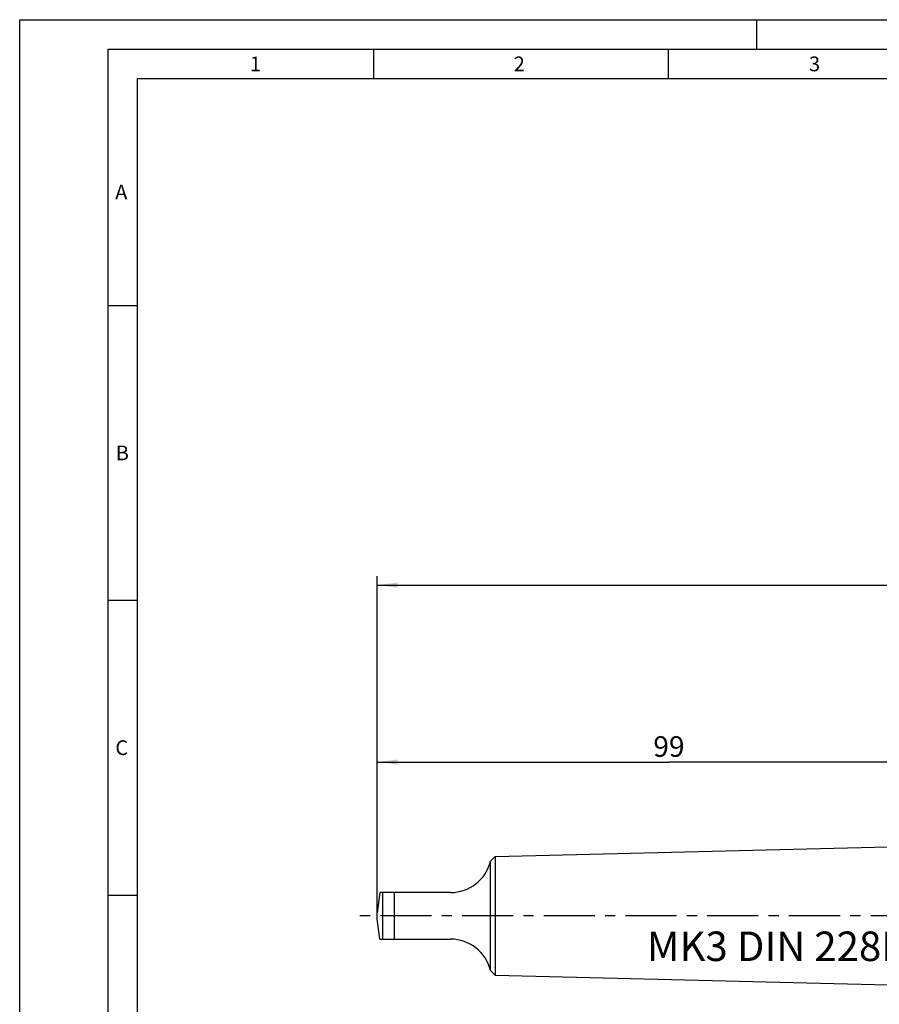
# Model space of a CAD drawing. Units: millimetres. Extents: x 0 to 420, y 0 to 297.
# Drawn here: x 0 to 146, y 130 to 297 of the extents above; entities that cross this region are included whole.
import ezdxf

# ---------------------------------------------------------------- set-up
doc = ezdxf.new("R2010")
doc.units = ezdxf.units.MM
doc.header["$LTSCALE"] = 23.1
doc.linetypes.add('CENTER', pattern=[0.6, 0.375, -0.075, 0.075, -0.075])
doc.layers.get('0').update_dxf_attribs({"linetype": 'CONTINUOUS'})
for name, color, linetype in [('607519896-000-00-ED1_FORMAT', 7, 'CONTINUOUS'), ('607519896-000-00-ED1_TEXT', 7, 'CONTINUOUS'), ('607519896-000_AXIS', 7, 'CONTINUOUS'), ('607519896-000_DIM', 7, 'CONTINUOUS'), ('607519897-000_CL', 7, 'CONTINUOUS'), ('607519897-000_DIM', 7, 'CONTINUOUS')]:
    doc.layers.add(name, color=color, linetype=linetype)
doc.styles.get("Standard").update_dxf_attribs({"font": 'TXT.SHX', "width": 0.7})
doc.dimstyles.new('DIMSTYLE_2', dxfattribs={"dimtxt": 3.5, "dimasz": 3.5, "dimexe": 1.5, "dimexo": 0, "dimgap": 0.875, "dimtad": 1, "dimdec": 3, "dimdsep": 46, "dimtxsty": 'STANDARD', "dimblk": '_FILLED', "dimblk1": '_FILLED', "dimblk2": '_FILLED', "dimcen": 0.09, "dimclrt": 2, "dimadec": 3, "dimazin": 2, "dimtp": 1, "dimtm": 1, "dimtfac": 1, "dimtdec": 3, "dimtofl": 0, "dimtmove": 0, "dimatfit": 3, "dimldrblk": '_FILLED', "dimfxl": 1, "dimtolj": 1, "dimarcsym": 0})
doc.dimstyles.new('DIMSTYLE_6', dxfattribs={"dimtxt": 3.5, "dimasz": 3.5, "dimexe": 1.5, "dimexo": 0, "dimgap": 0.875, "dimtad": 1, "dimdec": 3, "dimdsep": 46, "dimtxsty": 'STANDARD', "dimblk": '_FILLED', "dimblk1": '_FILLED', "dimblk2": '_FILLED', "dimcen": 0.09, "dimclrt": 2, "dimadec": 3, "dimazin": 2, "dimtp": 0.15, "dimtm": 0.15, "dimtfac": 1, "dimtdec": 3, "dimtofl": 0, "dimtmove": 0, "dimatfit": 3, "dimldrblk": '_FILLED', "dimfxl": 1, "dimtolj": 1, "dimarcsym": 0})

# ---------------------------------------------------------------- blocks, each defined once
blk = doc.blocks.new('_FILLED')
at = {"color": 0, "linetype": 'BYBLOCK'}
blk.add_solid([(0, 0), (-1, 0.125), (-1, -0.125)], dxfattribs=at)
blk = doc.blocks.new('*D1')
at = {"layer": '607519896-000_DIM', "color": 3, "linetype": 'CONTINUOUS'}
for p, q in [((60.62, 144.97), (60.62, 202.57)), ((341.62, 152.14), (341.62, 202.57)), ((60.62, 201.07), (201.12, 201.07)), ((341.62, 201.07), (201.12, 201.07))]:
    blk.add_line(p, q, dxfattribs=at)
at = {"layer": '607519896-000_DIM', "color": 3, "linetype": 'CONTINUOUS', "xscale": 3.5, "yscale": 3.5, "zscale": 3.5, "rotation": 180}
blk.add_blockref('_FILLED', (60.62, 201.07), dxfattribs=at)
at = {"layer": '607519896-000_DIM', "color": 3, "linetype": 'CONTINUOUS', "xscale": 3.5, "yscale": 3.5, "zscale": 3.5}
blk.add_blockref('_FILLED', (341.62, 201.07), dxfattribs=at)
at = {"layer": '607519896-000_DIM', "color": 2, "linetype": 'CONTINUOUS', "insert": (201.12, 205.45), "char_height": 3.5, "width": 11.25, "attachment_point": 2, "line_spacing_factor": 0.9}
blk.add_mtext('281', dxfattribs=at)
blk = doc.blocks.new('*D5')
at = {"layer": '607519897-000_DIM', "color": 3, "linetype": 'CONTINUOUS'}
for p, q in [((60.62, 161.64), (60.62, 172.57)), ((159.62, 151.3), (159.62, 172.57)), ((60.62, 171.07), (110.12, 171.07)), ((159.62, 171.07), (110.12, 171.07))]:
    blk.add_line(p, q, dxfattribs=at)
at = {"layer": '607519897-000_DIM', "color": 3, "linetype": 'CONTINUOUS', "xscale": 3.5, "yscale": 3.5, "zscale": 3.5, "rotation": 180}
blk.add_blockref('_FILLED', (60.62, 171.07), dxfattribs=at)
at = {"layer": '607519897-000_DIM', "color": 3, "linetype": 'CONTINUOUS', "xscale": 3.5, "yscale": 3.5, "zscale": 3.5}
blk.add_blockref('_FILLED', (159.62, 171.07), dxfattribs=at)
at = {"layer": '607519897-000_DIM', "color": 2, "linetype": 'CONTINUOUS', "insert": (110.12, 175.45), "char_height": 3.5, "width": 8.25, "attachment_point": 2, "line_spacing_factor": 0.9}
blk.add_mtext('99', dxfattribs=at)

msp = doc.modelspace()

# ---------------------------------------------------------------- linework, layer by layer
at = {"layer": '607519896-000-00-ED1_FORMAT', "color": 3, "linetype": 'CONTINUOUS'}
for p, q in [((0, 0), (0, 297)), ((0, 297), (420, 297)), ((125, 292), (125, 297)), ((15, 5), (15, 292)), ((15, 292), (415, 292)), ((60, 292), (60, 287)), ((110, 292), (110, 287)), ((15, 248.5), (20, 248.5)), ((15, 198.5), (20, 198.5)), ((15, 148.5), (20, 148.5))]:
    msp.add_line(p, q, dxfattribs=at)
at = {"layer": '607519896-000-00-ED1_FORMAT', "color": 7, "linetype": 'CONTINUOUS'}
for p, q in [((20, 10), (20, 287)), ((20, 287), (410, 287))]:
    msp.add_line(p, q, dxfattribs=at)
at = {"layer": '607519896-000_AXIS', "color": 1, "linetype": 'CENTER'}
msp.add_line((347.0412, 144.9736), (57.6222, 144.9736), dxfattribs=at)
at = {"layer": '607519897-000_CL', "color": 7, "linetype": 'CONTINUOUS'}
for p, q in [((80.6222, 155.0288), (159.6222, 157.0116)), ((79.8564, 135.7484), (79.8564, 154.1988)), ((80.6222, 155.0288), (79.8649, 154.2325)), ((80.6222, 155.0288), (80.6222, 134.9183)), ((61.1071, 148.9236), (60.6222, 145.4736)), ((73.0722, 148.9236), (61.1071, 148.9236)), ((60.6222, 144.4736), (60.6222, 145.4736)), ((61.1071, 141.0236), (60.6222, 144.4736)), ((61.1071, 141.0236), (73.0722, 141.0236)), ((80.6222, 134.9183), (79.8649, 135.7147)), ((80.6222, 134.9183), (159.6222, 132.9356))]:
    msp.add_line(p, q, dxfattribs=at)
at = {"layer": '607519897-000_CL', "color": 9, "linetype": 'CONTINUOUS'}
for p, q in [((61.61, 141.0236), (61.61, 148.9236)), ((63.5905, 141.0236), (63.5905, 148.9236))]:
    msp.add_line(p, q, dxfattribs=at)
at = {"layer": '607519897-000_CL', "color": 7, "linetype": 'CONTINUOUS'}
for centre, start, end in [((73.0722, 155.9236), 270, 346.020081), ((73.0722, 134.0236), 13.979919, 90)]:
    msp.add_arc(centre, 7, start, end, dxfattribs=at)

# ---------------------------------------------------------------- texts
at = {"layer": '607519896-000-00-ED1_FORMAT', "color": 2, "linetype": 'CONTINUOUS', "char_height": 2.5, "attachment_point": 1, "line_spacing_factor": 0.9}
for s, insert, width in [('1', (39.0476, 290.75), 2.857143), ('2', (83.7798, 290.75), 3.660714), ('3', (133.869, 290.75), 3.392857), ('A', (16.1905, 269), 3.928571), ('B', (16.2798, 224.75), 3.660714), ('C', (16.2202, 174.75), 3.839286)]:
    msp.add_mtext(s, dxfattribs=dict(at, insert=insert, width=width))
at = {"layer": '607519896-000-00-ED1_TEXT', "color": 2, "linetype": 'CONTINUOUS', "insert": (150.6161, 142.3086), "char_height": 5, "width": 71.964286, "attachment_point": 3, "line_spacing_factor": 0.9}
msp.add_mtext('MK3 DIN 228B', dxfattribs=at)

# ---------------------------------------------------------------- dimensions: what is measured, and where the dimension line sits
at = {"layer": '607519896-000_DIM', "color": 3, "linetype": 'CONTINUOUS'}
dim = msp.add_linear_dim(base=(341.6222, 201.0733), p1=(60.6222, 144.9736), p2=(341.6222, 152.1388), dimstyle='DIMSTYLE_2', dxfattribs=at)
dim.commit()
dim.dimension.update_dxf_attribs({"geometry": '*D1', "text_midpoint": (200.6222, 201.0733), "dimtype": 160})
at = {"layer": '607519897-000_DIM', "color": 3, "linetype": 'CONTINUOUS'}
dim = msp.add_linear_dim(base=(159.6222, 171.0733), p1=(60.6222, 161.6436), p2=(159.6222, 151.2983), dimstyle='DIMSTYLE_6', dxfattribs=at)
dim.commit()
dim.dimension.update_dxf_attribs({"geometry": '*D5', "text_midpoint": (109.6222, 171.0733), "dimtype": 160})

doc.saveas('drawing.dxf')
